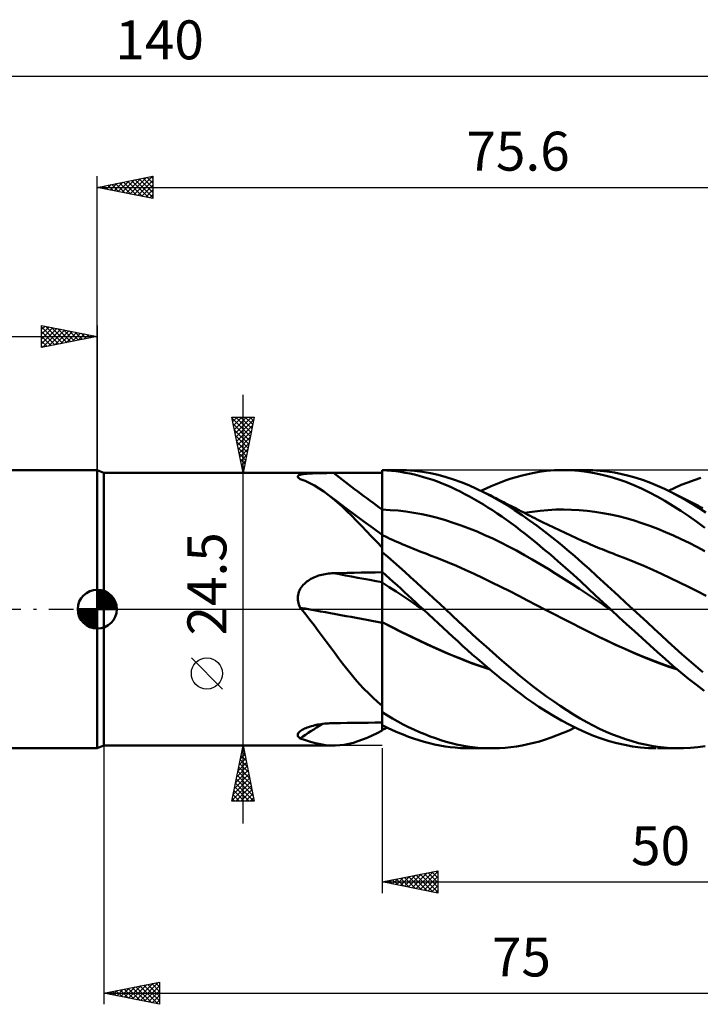
# Model space of a CAD drawing. Units: millimetres. Extents: x -17 to 180, y -41 to 53.
# Drawn here: x 57 to 119, y -36 to 53 of the extents above; entities that cross this region are included whole.
import ezdxf
from ezdxf.enums import TextEntityAlignment as Align

# ---------------------------------------------------------------- set-up
doc = ezdxf.new("R2010")
doc.units = ezdxf.units.MM
doc.header["$LTSCALE"] = 5.55
doc.linetypes.add('LONGDASH_DASH', pattern=[0.85, 0.4, -0.2, 0.05, -0.2])
for name, color, linetype in [('1', 4, 'CONTINUOUS'), ('2', 7, 'CONTINUOUS'), ('4', 2, 'LONGDASH_DASH'), ('CUT', 1, 'CONTINUOUS'), ('NOCUT', 7, 'CONTINUOUS'), ('SK1', 4, 'CONTINUOUS'), ('SK2', 7, 'CONTINUOUS'), ('SK4', 2, 'LONGDASH_DASH')]:
    doc.layers.add(name, color=color, linetype=linetype)
doc.styles.get("Standard").update_dxf_attribs({"font": 'Monospac821 BT'})

msp = doc.modelspace()

# ---------------------------------------------------------------- linework, layer by layer
at = {"layer": '1', "color": 4, "linetype": 'CONTINUOUS', "lineweight": 50}
for p, q in [((65, 12.25), (64.4, 12.5)), ((64.4, -12.5), (64.4, 12.5)), ((90, 12.5), (91.444, 12.5)), ((90, 12.489), (90, 12.5)), ((90.411, 12.467), (90, 12.489)), ((90, 11.983), (90, 12.489)), ((90.822, 12.433), (90.411, 12.467)), ((91.234, 12.387), (90.822, 12.433)), ((91.647, 12.33), (91.234, 12.387)), ((92.184, 12.481), (91.48, 12.5)), ((92.897, 12.428), (92.184, 12.481)), ((93.611, 12.34), (92.897, 12.428)), ((104.096, 12.334), (104.756, 12.419)), ((104.756, 12.419), (105.469, 12.476)), ((105.469, 12.476), (106.212, 12.5)), ((106.938, 12.486), (106.212, 12.5)), ((106.299, 12.5), (108.308, 12.5)), ((107.66, 12.436), (106.938, 12.486)), ((108.368, 12.351), (107.66, 12.436)), ((108.925, 12.486), (108.282, 12.5)), ((109.567, 12.443), (108.925, 12.486)), ((110.211, 12.372), (109.567, 12.443)), ((65, 12.25), (90, 12.25)), ((65, -12.25), (65, 12.25)), ((82.413, 11.908), (82.416, 11.942)), ((82.423, 11.872), (82.413, 11.908)), ((82.416, 11.942), (82.433, 11.974)), ((82.445, 11.835), (82.423, 11.872)), ((82.433, 11.974), (82.462, 12.003)), ((82.479, 11.797), (82.445, 11.835)), ((82.462, 12.003), (82.505, 12.031)), ((82.525, 11.758), (82.479, 11.797)), ((82.505, 12.031), (82.56, 12.056)), ((82.539, 11.747), (82.525, 11.758)), ((82.554, 11.736), (82.539, 11.747)), ((82.57, 11.725), (82.554, 11.736)), ((82.56, 12.056), (82.626, 12.079)), ((82.587, 11.713), (82.57, 11.725)), ((82.604, 11.702), (82.587, 11.713)), ((82.623, 11.691), (82.604, 11.702)), ((83.065, 11.52), (82.623, 11.691)), ((82.626, 12.079), (82.702, 12.1)), ((82.702, 12.1), (82.789, 12.118)), ((82.789, 12.118), (82.883, 12.135)), ((82.883, 12.135), (82.986, 12.149)), ((82.986, 12.149), (83.095, 12.162)), ((83.495, 11.324), (83.065, 11.52)), ((83.095, 12.162), (83.21, 12.173)), ((83.21, 12.173), (83.33, 12.183)), ((83.33, 12.183), (83.454, 12.191)), ((83.454, 12.191), (83.583, 12.199)), ((83.583, 12.199), (83.715, 12.205)), ((83.715, 12.205), (83.85, 12.211)), ((83.85, 12.211), (83.988, 12.216)), ((83.988, 12.216), (84.129, 12.22)), ((84.129, 12.22), (84.271, 12.223)), ((84.271, 12.223), (84.415, 12.226)), ((84.415, 12.226), (84.561, 12.229)), ((84.561, 12.229), (84.708, 12.231)), ((84.708, 12.231), (84.856, 12.232)), ((84.856, 12.232), (85.005, 12.234)), ((85.005, 12.234), (85.155, 12.235)), ((85.155, 12.235), (85.306, 12.235)), ((85.306, 12.235), (85.457, 12.236)), ((85.457, 12.236), (85.608, 12.236)), ((85.608, 12.236), (86.235, 12.237)), ((86.235, 12.237), (86.863, 12.238)), ((86.863, 12.238), (87.49, 12.238)), ((87.49, 12.238), (88.118, 12.239)), ((88.118, 12.239), (88.745, 12.239)), ((88.745, 12.239), (89.373, 12.24)), ((89.373, 12.24), (90, 12.24)), ((90, 12.24), (90, 12.25)), ((90, 8.943), (90, 12.24)), ((90, 11.476), (90, 11.983)), ((92.06, 12.262), (91.647, 12.33)), ((92.473, 12.181), (92.06, 12.262)), ((92.888, 12.09), (92.473, 12.181)), ((93.303, 11.987), (92.888, 12.09)), ((93.718, 11.873), (93.303, 11.987)), ((94.324, 12.217), (93.611, 12.34)), ((94.133, 11.747), (93.718, 11.873)), ((94.547, 11.61), (94.133, 11.747)), ((95.033, 12.061), (94.324, 12.217)), ((94.96, 11.462), (94.547, 11.61)), ((95.729, 11.872), (95.033, 12.061)), ((96.414, 11.654), (95.729, 11.872)), ((97.098, 11.405), (96.414, 11.654)), ((100.671, 11.413), (101.12, 11.577)), ((101.12, 11.577), (101.568, 11.728)), ((101.568, 11.728), (102.015, 11.867)), ((102.015, 11.867), (102.461, 11.993)), ((102.461, 11.993), (102.946, 12.114)), ((102.946, 12.114), (103.492, 12.23)), ((103.492, 12.23), (104.096, 12.334)), ((109.067, 12.232), (108.368, 12.351)), ((109.766, 12.08), (109.067, 12.232)), ((110.468, 11.895), (109.766, 12.08)), ((110.858, 12.272), (110.211, 12.372)), ((111.173, 11.678), (110.468, 11.895)), ((111.507, 12.143), (110.858, 12.272)), ((111.879, 11.43), (111.173, 11.678)), ((112.158, 11.987), (111.507, 12.143)), ((112.808, 11.803), (112.158, 11.987)), ((113.456, 11.591), (112.808, 11.803)), ((114.101, 11.353), (113.456, 11.591)), ((117.442, 11.392), (118.023, 11.602)), ((118.023, 11.602), (118.604, 11.791)), ((83.916, 11.102), (83.495, 11.324)), ((84.33, 10.856), (83.916, 11.102)), ((84.74, 10.583), (84.33, 10.856)), ((90, 10.97), (90, 11.476)), ((90, 10.463), (90, 10.97)), ((95.372, 11.303), (94.96, 11.462)), ((95.782, 11.133), (95.372, 11.303)), ((96.189, 10.952), (95.782, 11.133)), ((96.595, 10.762), (96.189, 10.952)), ((97.004, 10.56), (96.595, 10.762)), ((97.786, 11.127), (97.098, 11.405)), ((98.475, 10.821), (97.786, 11.127)), ((99.166, 10.488), (98.475, 10.821)), ((98.869, 10.635), (99.32, 10.847)), ((99.32, 10.847), (99.77, 11.048)), ((99.77, 11.048), (100.221, 11.237)), ((100.221, 11.237), (100.671, 11.413)), ((112.587, 11.15), (111.879, 11.43)), ((113.294, 10.838), (112.587, 11.15)), ((113.998, 10.496), (113.294, 10.838)), ((114.736, 11.089), (114.101, 11.353)), ((115.366, 10.801), (114.736, 11.089)), ((116.001, 10.488), (115.366, 10.801)), ((115.709, 10.634), (116.283, 10.907)), ((116.283, 10.907), (116.862, 11.16)), ((116.862, 11.16), (117.442, 11.392)), ((85.149, 10.284), (84.74, 10.583)), ((85.562, 9.955), (85.149, 10.284)), ((85.944, 9.68), (85.149, 10.284)), ((85.98, 9.599), (85.562, 9.955)), ((90, 9.957), (90, 10.463)), ((90, 9.45), (90, 9.957)), ((97.418, 10.348), (97.004, 10.56)), ((97.833, 10.126), (97.418, 10.348)), ((98.249, 9.895), (97.833, 10.126)), ((98.665, 9.655), (98.249, 9.895)), ((99.85, 10.131), (99.166, 10.488)), ((99.422, 10.359), (99.166, 10.488)), ((99.679, 10.23), (99.422, 10.359)), ((99.935, 10.101), (99.679, 10.23)), ((100.534, 9.748), (99.85, 10.131)), ((100.191, 9.971), (99.935, 10.101)), ((100.362, 9.884), (100.191, 9.971)), ((100.534, 9.797), (100.362, 9.884)), ((100.705, 9.71), (100.534, 9.797)), ((101.216, 9.338), (100.534, 9.748)), ((114.698, 10.124), (113.998, 10.496)), ((115.395, 9.723), (114.698, 10.124)), ((116.613, 10.166), (116.001, 10.488)), ((116.25, 10.361), (116.001, 10.488)), ((116.498, 10.235), (116.25, 10.361)), ((116.735, 10.114), (116.498, 10.235)), ((117.226, 9.825), (116.613, 10.166)), ((116.973, 9.993), (116.735, 10.114)), ((117.211, 9.873), (116.973, 9.993)), ((117.448, 9.752), (117.211, 9.873)), ((117.841, 9.464), (117.226, 9.825)), ((117.686, 9.632), (117.448, 9.752)), ((86.741, 9.078), (85.944, 9.68)), ((86.403, 9.215), (85.98, 9.599)), ((86.833, 8.805), (86.403, 9.215)), ((87.542, 8.48), (86.741, 9.078)), ((90, 8.944), (90, 9.45)), ((90.709, 8.91), (90, 8.944)), ((90, 8.813), (90, 8.944)), ((90, 6.674), (90, 8.943)), ((91.419, 8.852), (90.709, 8.91)), ((92.128, 8.769), (91.419, 8.852)), ((99.081, 9.406), (98.665, 9.655)), ((99.498, 9.148), (99.081, 9.406)), ((99.915, 8.882), (99.498, 9.148)), ((100.331, 8.607), (99.915, 8.882)), ((100.877, 9.622), (100.705, 9.71)), ((101.048, 9.535), (100.877, 9.622)), ((101.219, 9.447), (101.048, 9.535)), ((101.892, 8.905), (101.216, 9.338)), ((101.391, 9.359), (101.219, 9.447)), ((101.562, 9.271), (101.391, 9.359)), ((101.729, 9.185), (101.562, 9.271)), ((101.896, 9.099), (101.729, 9.185)), ((102.558, 8.451), (101.892, 8.905)), ((102.063, 9.013), (101.896, 9.099)), ((102.23, 8.926), (102.063, 9.013)), ((102.442, 8.816), (102.23, 8.926)), ((104.172, 8.845), (104.877, 8.905)), ((104.877, 8.905), (105.582, 8.941)), ((105.582, 8.941), (106.286, 8.953)), ((106.991, 8.94), (106.286, 8.953)), ((107.695, 8.902), (106.991, 8.94)), ((108.4, 8.839), (107.695, 8.902)), ((116.101, 9.292), (115.395, 9.723)), ((116.819, 8.832), (116.101, 9.292)), ((117.923, 9.511), (117.686, 9.632)), ((118.457, 9.083), (117.841, 9.464)), ((118.161, 9.391), (117.923, 9.511)), ((118.399, 9.271), (118.161, 9.391)), ((118.536, 9.201), (118.399, 9.271)), ((119.073, 8.683), (118.457, 9.083)), ((118.791, 9.072), (118.536, 9.201)), ((87.265, 8.377), (86.833, 8.805)), ((87.699, 7.934), (87.265, 8.377)), ((88.352, 7.879), (87.542, 8.48)), ((90, 8.681), (90, 8.813)), ((90, 8.551), (90, 8.681)), ((90, 8.421), (90, 8.551)), ((90, 8.292), (90, 8.421)), ((90, 8.164), (90, 8.292)), ((90, 8.038), (90, 8.164)), ((90, 7.913), (90, 8.038)), ((92.837, 8.662), (92.128, 8.769)), ((93.546, 8.532), (92.837, 8.662)), ((94.256, 8.378), (93.546, 8.532)), ((94.965, 8.2), (94.256, 8.378)), ((95.674, 7.997), (94.965, 8.2)), ((96.383, 7.769), (95.674, 7.997)), ((100.747, 8.323), (100.331, 8.607)), ((101.162, 8.031), (100.747, 8.323)), ((101.576, 7.731), (101.162, 8.031)), ((102.654, 8.706), (102.442, 8.816)), ((103.226, 7.976), (102.558, 8.451)), ((102.866, 8.597), (102.654, 8.706)), ((102.763, 8.65), (103.468, 8.76)), ((103.078, 8.488), (102.866, 8.597)), ((103.29, 8.38), (103.078, 8.488)), ((103.901, 7.48), (103.226, 7.976)), ((103.502, 8.273), (103.29, 8.38)), ((103.468, 8.76), (104.172, 8.845)), ((103.714, 8.166), (103.502, 8.273)), ((103.926, 8.06), (103.714, 8.166)), ((104.097, 7.974), (103.926, 8.06)), ((104.268, 7.89), (104.097, 7.974)), ((109.105, 8.751), (108.4, 8.839)), ((109.809, 8.639), (109.105, 8.751)), ((110.514, 8.504), (109.809, 8.639)), ((111.219, 8.346), (110.514, 8.504)), ((111.923, 8.166), (111.219, 8.346)), ((112.628, 7.964), (111.923, 8.166)), ((113.332, 7.74), (112.628, 7.964)), ((117.539, 8.348), (116.819, 8.832)), ((118.259, 7.841), (117.539, 8.348)), ((88.139, 7.478), (87.699, 7.934)), ((88.586, 7.01), (88.139, 7.478)), ((89.175, 7.275), (88.352, 7.879)), ((90, 6.674), (89.175, 7.275)), ((90, 7.791), (90, 7.913)), ((90, 7.672), (90, 7.791)), ((90, 7.555), (90, 7.672)), ((90, 7.442), (90, 7.555)), ((90, 7.331), (90, 7.442)), ((90, 7.225), (90, 7.331)), ((90, 7.122), (90, 7.225)), ((90, 7.024), (90, 7.122)), ((97.093, 7.52), (96.383, 7.769)), ((97.802, 7.253), (97.093, 7.52)), ((98.511, 6.967), (97.802, 7.253)), ((101.989, 7.422), (101.576, 7.731)), ((102.401, 7.105), (101.989, 7.422)), ((102.84, 6.759), (102.401, 7.105)), ((104.579, 6.966), (103.901, 7.48)), ((104.523, 7.764), (104.268, 7.89)), ((104.778, 7.64), (104.523, 7.764)), ((105.032, 7.516), (104.778, 7.64)), ((105.287, 7.393), (105.032, 7.516)), ((105.542, 7.271), (105.287, 7.393)), ((105.797, 7.149), (105.542, 7.271)), ((106.052, 7.029), (105.797, 7.149)), ((114.037, 7.492), (113.332, 7.74)), ((114.742, 7.222), (114.037, 7.492)), ((115.446, 6.929), (114.742, 7.222)), ((118.98, 7.312), (118.259, 7.841)), ((89.044, 6.53), (88.586, 7.01)), ((89.514, 6.04), (89.044, 6.53)), ((90, 6.929), (90, 7.024)), ((90, 6.839), (90, 6.929)), ((90, 6.754), (90, 6.839)), ((90, 6.674), (90, 6.754)), ((90, -10.904), (90, 6.674)), ((90.231, 6.545), (90, 6.654)), ((90.463, 6.437), (90.231, 6.545)), ((90.694, 6.331), (90.463, 6.437)), ((90.926, 6.226), (90.694, 6.331)), ((91.157, 6.122), (90.926, 6.226)), ((99.221, 6.662), (98.511, 6.967)), ((99.93, 6.34), (99.221, 6.662)), ((100.639, 6), (99.93, 6.34)), ((103.331, 6.366), (102.84, 6.759)), ((103.873, 5.925), (103.331, 6.366)), ((105.259, 6.436), (104.579, 6.966)), ((105.939, 5.89), (105.259, 6.436)), ((106.306, 6.909), (106.052, 7.029)), ((106.561, 6.79), (106.306, 6.909)), ((106.816, 6.672), (106.561, 6.79)), ((107.071, 6.555), (106.816, 6.672)), ((107.326, 6.439), (107.071, 6.555)), ((107.581, 6.323), (107.326, 6.439)), ((107.835, 6.208), (107.581, 6.323)), ((108.09, 6.094), (107.835, 6.208)), ((116.151, 6.619), (115.446, 6.929)), ((116.856, 6.294), (116.151, 6.619)), ((117.56, 5.953), (116.856, 6.294)), ((90, 5.541), (89.514, 6.04)), ((91.388, 6.02), (91.157, 6.122)), ((91.62, 5.919), (91.388, 6.02)), ((91.851, 5.82), (91.62, 5.919)), ((92.038, 5.74), (91.851, 5.82)), ((92.293, 5.633), (92.038, 5.74)), ((92.548, 5.528), (92.293, 5.633)), ((92.803, 5.424), (92.548, 5.528)), ((93.057, 5.322), (92.803, 5.424)), ((93.312, 5.221), (93.057, 5.322)), ((101.348, 5.64), (100.639, 6)), ((102.058, 5.262), (101.348, 5.64)), ((104.463, 5.436), (103.873, 5.925)), ((105.099, 4.899), (104.463, 5.436)), ((106.618, 5.329), (105.939, 5.89)), ((107.292, 4.756), (106.618, 5.329)), ((108.345, 5.98), (108.09, 6.094)), ((108.526, 5.901), (108.345, 5.98)), ((108.706, 5.821), (108.526, 5.901)), ((108.916, 5.73), (108.706, 5.821)), ((109.125, 5.639), (108.916, 5.73)), ((109.335, 5.55), (109.125, 5.639)), ((109.545, 5.463), (109.335, 5.55)), ((109.754, 5.377), (109.545, 5.463)), ((109.964, 5.292), (109.754, 5.377)), ((118.265, 5.597), (117.56, 5.953)), ((118.97, 5.226), (118.265, 5.597)), ((90.496, 4.697), (90, 5.129)), ((90.999, 4.256), (90.496, 4.697)), ((93.567, 5.122), (93.312, 5.221)), ((93.822, 5.024), (93.567, 5.122)), ((94.077, 4.928), (93.822, 5.024)), ((94.254, 4.861), (94.077, 4.928)), ((95.055, 4.555), (94.254, 4.861)), ((95.855, 4.228), (95.055, 4.555)), ((102.767, 4.865), (102.058, 5.262)), ((103.476, 4.457), (102.767, 4.865)), ((104.186, 4.04), (103.476, 4.457)), ((105.777, 4.317), (105.099, 4.899)), ((107.955, 4.177), (107.292, 4.756)), ((110.174, 5.208), (109.964, 5.292)), ((110.383, 5.126), (110.174, 5.208)), ((110.558, 5.058), (110.383, 5.126)), ((110.733, 4.991), (110.558, 5.058)), ((110.908, 4.925), (110.733, 4.991)), ((111.083, 4.86), (110.908, 4.925)), ((111.885, 4.555), (111.083, 4.86)), ((112.687, 4.234), (111.885, 4.555)), ((91.51, 3.805), (90.999, 4.256)), ((92.026, 3.345), (91.51, 3.805)), ((96.656, 3.883), (95.855, 4.228)), ((97.456, 3.527), (96.656, 3.883)), ((104.895, 3.614), (104.186, 4.04)), ((105.604, 3.18), (104.895, 3.614)), ((106.465, 3.716), (105.777, 4.317)), ((107.152, 3.104), (106.465, 3.716)), ((108.608, 3.591), (107.955, 4.177)), ((109.254, 3.001), (108.608, 3.591)), ((113.489, 3.897), (112.687, 4.234)), ((114.291, 3.543), (113.489, 3.897)), ((115.093, 3.171), (114.291, 3.543)), ((83.472, 2.641), (83.599, 2.716)), ((83.599, 2.716), (83.73, 2.786)), ((83.73, 2.786), (83.865, 2.85)), ((83.865, 2.85), (84.002, 2.909)), ((84.002, 2.909), (84.142, 2.963)), ((84.142, 2.963), (84.283, 3.011)), ((84.283, 3.011), (84.426, 3.054)), ((84.426, 3.054), (84.57, 3.093)), ((84.57, 3.093), (84.716, 3.126)), ((84.716, 3.126), (84.862, 3.155)), ((84.862, 3.155), (85.01, 3.18)), ((85.01, 3.18), (85.159, 3.199)), ((85.159, 3.199), (85.308, 3.214)), ((85.308, 3.214), (85.458, 3.224)), ((85.458, 3.224), (85.608, 3.23)), ((85.608, 3.23), (86.235, 3.244)), ((86.235, 3.244), (86.863, 3.257)), ((86.863, 3.257), (87.49, 3.27)), ((87.49, 3.27), (88.118, 3.283)), ((88.118, 3.283), (88.745, 3.295)), ((88.745, 3.295), (89.373, 3.307)), ((89.373, 3.307), (90, 3.318)), ((90.331, 3.066), (90, 3.369)), ((90.663, 2.762), (90.331, 3.066)), ((90.995, 2.457), (90.663, 2.762)), ((92.549, 2.877), (92.026, 3.345)), ((93.074, 2.404), (92.549, 2.877)), ((98.257, 3.163), (97.456, 3.527)), ((99.057, 2.789), (98.257, 3.163)), ((99.858, 2.406), (99.057, 2.789)), ((106.313, 2.738), (105.604, 3.18)), ((107.023, 2.286), (106.313, 2.738)), ((107.833, 2.483), (107.152, 3.104)), ((109.903, 2.407), (109.254, 3.001)), ((115.895, 2.788), (115.093, 3.171)), ((116.697, 2.401), (115.895, 2.788)), ((82.573, 1.692), (82.641, 1.821)), ((82.641, 1.821), (82.719, 1.945)), ((82.719, 1.945), (82.806, 2.063)), ((82.806, 2.063), (82.901, 2.175)), ((82.901, 2.175), (83.004, 2.28)), ((83.004, 2.28), (83.113, 2.38)), ((83.113, 2.38), (83.228, 2.473)), ((83.228, 2.473), (83.348, 2.56)), ((83.348, 2.56), (83.472, 2.641)), ((90.623, 1.984), (90, 2.394)), ((91.247, 1.574), (90.623, 1.984)), ((91.327, 2.151), (90.995, 2.457)), ((91.66, 1.846), (91.327, 2.151)), ((91.993, 1.54), (91.66, 1.846)), ((93.598, 1.927), (93.074, 2.404)), ((94.123, 1.446), (93.598, 1.927)), ((100.659, 2.014), (99.858, 2.406)), ((101.459, 1.612), (100.659, 2.014)), ((107.732, 1.826), (107.023, 2.286)), ((108.441, 1.355), (107.732, 1.826)), ((108.502, 1.862), (107.833, 2.483)), ((109.163, 1.241), (108.502, 1.862)), ((110.554, 1.81), (109.903, 2.407)), ((111.208, 1.209), (110.554, 1.81)), ((117.499, 2.007), (116.697, 2.401)), ((118.301, 1.608), (117.499, 2.007)), ((82.413, 0.985), (82.419, 1.131)), ((82.419, 0.838), (82.413, 0.985)), ((82.419, 1.131), (82.439, 1.275)), ((82.439, 1.275), (82.471, 1.417)), ((82.471, 1.417), (82.516, 1.557)), ((82.516, 1.557), (82.573, 1.692)), ((91.87, 1.163), (91.247, 1.574)), ((92.494, 0.753), (91.87, 1.163)), ((92.326, 1.233), (91.993, 1.54)), ((92.66, 0.926), (92.326, 1.233)), ((92.994, 0.618), (92.66, 0.926)), ((94.646, 0.963), (94.123, 1.446)), ((95.165, 0.48), (94.646, 0.963)), ((102.26, 1.2), (101.459, 1.612)), ((103.06, 0.781), (102.26, 1.2)), ((109.15, 0.877), (108.441, 1.355)), ((109.826, 0.62), (109.163, 1.241)), ((111.863, 0.605), (111.208, 1.209)), ((119.103, 1.203), (118.301, 1.608)), ((82.438, 0.692), (82.419, 0.838)), ((82.468, 0.548), (82.438, 0.692)), ((82.51, 0.407), (82.468, 0.548)), ((82.562, 0.269), (82.51, 0.407)), ((82.623, 0.134), (82.562, 0.269)), ((82.639, 0.115), (82.623, 0.134)), ((82.655, 0.095), (82.639, 0.115)), ((82.671, 0.076), (82.655, 0.095)), ((82.687, 0.057), (82.671, 0.076)), ((82.703, 0.038), (82.687, 0.057)), ((82.719, 0.019), (82.703, 0.038)), ((82.735, 0), (82.719, 0.019)), ((83.124, -0.476), (82.735, 0)), ((93.117, 0.341), (92.494, 0.753)), ((93.329, 0.309), (92.994, 0.618)), ((93.741, -0.071), (93.117, 0.341)), ((93.664, 0), (93.329, 0.309)), ((93.676, -0.012), (93.664, 0)), ((95.677, 0), (95.165, 0.48)), ((96.283, -0.574), (95.677, 0)), ((103.861, 0.363), (103.06, 0.781)), ((104.661, -0.052), (103.861, 0.363)), ((109.86, 0.401), (109.15, 0.877)), ((110.492, 0), (109.826, 0.62)), ((110.569, -0.072), (109.86, 0.401)), ((110.505, -0.012), (110.492, 0)), ((112.519, 0), (111.863, 0.605)), ((113.157, -0.59), (112.519, 0)), ((83.505, -0.958), (83.124, -0.476)), ((93.689, -0.024), (93.676, -0.012)), ((93.702, -0.036), (93.689, -0.024)), ((93.715, -0.047), (93.702, -0.036)), ((93.728, -0.059), (93.715, -0.047)), ((93.74, -0.071), (93.728, -0.059)), ((94.178, -0.476), (93.74, -0.071)), ((94.615, -0.881), (94.178, -0.476)), ((95.051, -1.285), (94.615, -0.881)), ((96.886, -1.144), (96.283, -0.574)), ((105.456, -0.459), (104.661, -0.051)), ((105.452, -0.459), (104.661, -0.052)), ((106.242, -0.865), (105.452, -0.459)), ((106.25, -0.865), (105.456, -0.459)), ((107.033, -1.269), (106.242, -0.865)), ((107.042, -1.268), (106.25, -0.865)), ((110.518, -0.024), (110.505, -0.012)), ((110.531, -0.036), (110.518, -0.024)), ((110.544, -0.048), (110.531, -0.036)), ((110.557, -0.06), (110.544, -0.048)), ((110.57, -0.072), (110.557, -0.06)), ((111.261, -0.712), (110.57, -0.072)), ((111.955, -1.351), (111.261, -0.712)), ((113.792, -1.179), (113.157, -0.59)), ((83.879, -1.443), (83.505, -0.958)), ((84.247, -1.931), (83.879, -1.443)), ((90.877, -1.624), (90, -1.173)), ((90.808, -1.595), (90, -1.178)), ((91.615, -2.002), (90.808, -1.595)), ((91.76, -2.065), (90.877, -1.624)), ((95.485, -1.689), (95.051, -1.285)), ((95.917, -2.091), (95.485, -1.689)), ((97.493, -1.708), (96.886, -1.144)), ((98.101, -2.267), (97.493, -1.708)), ((107.824, -1.671), (107.033, -1.269)), ((107.829, -1.666), (107.042, -1.268)), ((108.614, -2.072), (107.824, -1.671)), ((108.606, -2.059), (107.829, -1.666)), ((112.649, -1.986), (111.955, -1.351)), ((114.42, -1.765), (113.792, -1.179)), ((115.04, -2.344), (114.42, -1.765)), ((84.612, -2.422), (84.247, -1.931)), ((84.974, -2.914), (84.612, -2.422)), ((92.423, -2.399), (91.615, -2.002)), ((92.646, -2.496), (91.76, -2.065)), ((93.23, -2.785), (92.423, -2.399)), ((93.533, -2.915), (92.646, -2.496)), ((96.346, -2.491), (95.917, -2.091)), ((96.775, -2.887), (96.346, -2.491)), ((98.711, -2.819), (98.101, -2.267)), ((109.382, -2.446), (108.606, -2.059)), ((109.405, -2.467), (108.614, -2.072)), ((110.167, -2.824), (109.382, -2.446)), ((110.195, -2.849), (109.405, -2.467)), ((113.343, -2.618), (112.649, -1.986)), ((114.034, -3.245), (113.343, -2.618)), ((115.661, -2.918), (115.04, -2.344)), ((85.337, -3.407), (84.974, -2.914)), ((85.701, -3.899), (85.337, -3.407)), ((94.038, -3.162), (93.23, -2.785)), ((94.416, -3.32), (93.533, -2.915)), ((94.845, -3.529), (94.038, -3.162)), ((95.293, -3.712), (94.416, -3.32)), ((95.653, -3.887), (94.845, -3.529)), ((97.209, -3.283), (96.775, -2.887)), ((97.647, -3.676), (97.209, -3.283)), ((99.322, -3.366), (98.711, -2.819)), ((99.933, -3.906), (99.322, -3.366)), ((110.954, -3.189), (110.167, -2.824)), ((110.985, -3.217), (110.195, -2.849)), ((111.741, -3.543), (110.954, -3.189)), ((111.776, -3.574), (110.985, -3.217)), ((114.721, -3.865), (114.034, -3.245)), ((116.286, -3.484), (115.661, -2.918)), ((116.914, -4.041), (116.286, -3.484)), ((86.069, -4.39), (85.701, -3.899)), ((86.442, -4.879), (86.069, -4.39)), ((96.156, -4.087), (95.293, -3.712)), ((96.461, -4.234), (95.653, -3.887)), ((97.018, -4.445), (96.156, -4.087)), ((97.268, -4.563), (96.461, -4.234)), ((98.085, -4.063), (97.647, -3.676)), ((98.524, -4.446), (98.085, -4.063)), ((100.544, -4.438), (99.933, -3.906)), ((112.529, -3.884), (111.741, -3.543)), ((112.566, -3.918), (111.776, -3.574)), ((113.316, -4.213), (112.529, -3.884)), ((113.357, -4.249), (112.566, -3.918)), ((114.101, -4.53), (113.316, -4.213)), ((114.148, -4.569), (113.357, -4.249)), ((115.405, -4.475), (114.721, -3.865)), ((117.543, -4.587), (116.914, -4.041)), ((86.82, -5.363), (86.442, -4.879)), ((97.889, -4.783), (97.018, -4.445)), ((98.076, -4.873), (97.268, -4.563)), ((98.765, -5.1), (97.889, -4.783)), ((98.883, -5.163), (98.076, -4.873)), ((98.963, -4.823), (98.524, -4.446)), ((99.643, -5.395), (98.765, -5.1)), ((99.691, -5.434), (98.883, -5.163)), ((99.403, -5.194), (98.963, -4.823)), ((99.843, -5.561), (99.403, -5.194)), ((101.153, -4.963), (100.544, -4.438)), ((101.758, -5.478), (101.153, -4.963)), ((114.884, -4.833), (114.101, -4.53)), ((114.938, -4.875), (114.148, -4.569)), ((115.671, -5.122), (114.884, -4.833)), ((115.729, -5.165), (114.938, -4.875)), ((116.098, -5.078), (115.405, -4.475)), ((116.471, -5.395), (115.671, -5.122)), ((116.519, -5.433), (115.729, -5.165)), ((116.803, -5.67), (116.098, -5.078)), ((118.174, -5.124), (117.543, -4.587)), ((118.806, -5.65), (118.174, -5.124)), ((87.199, -5.833), (86.82, -5.363)), ((87.581, -6.287), (87.199, -5.833)), ((100.282, -5.922), (99.843, -5.561)), ((100.721, -6.277), (100.282, -5.922)), ((102.355, -5.979), (101.758, -5.478)), ((102.949, -6.467), (102.355, -5.979)), ((117.509, -6.245), (116.803, -5.67)), ((87.965, -6.726), (87.581, -6.287)), ((88.355, -7.148), (87.965, -6.726)), ((101.159, -6.626), (100.721, -6.277)), ((101.596, -6.969), (101.159, -6.626)), ((102.032, -7.305), (101.596, -6.969)), ((103.55, -6.943), (102.949, -6.467)), ((104.154, -7.404), (103.55, -6.943)), ((118.216, -6.802), (117.509, -6.245)), ((118.924, -7.34), (118.216, -6.802)), ((88.752, -7.555), (88.355, -7.148)), ((89.157, -7.946), (88.752, -7.555)), ((89.572, -8.32), (89.157, -7.946)), ((102.467, -7.635), (102.032, -7.305)), ((102.941, -7.985), (102.467, -7.635)), ((104.76, -7.849), (104.154, -7.404)), ((105.368, -8.278), (104.76, -7.849)), ((90, -8.678), (89.572, -8.32)), ((103.472, -8.363), (102.941, -7.985)), ((104.059, -8.762), (103.472, -8.363)), ((104.699, -9.176), (104.059, -8.762)), ((105.975, -8.69), (105.368, -8.278)), ((106.581, -9.083), (105.975, -8.69)), ((90.458, -9.542), (90, -9.256)), ((90.926, -9.821), (90.458, -9.542)), ((105.39, -9.597), (104.699, -9.176)), ((106.114, -10.012), (105.39, -9.597)), ((107.185, -9.459), (106.581, -9.083)), ((107.779, -9.813), (107.185, -9.459)), ((83.26, -10.634), (83.386, -10.589)), ((83.386, -10.589), (83.517, -10.546)), ((83.517, -10.546), (83.652, -10.506)), ((83.652, -10.506), (83.791, -10.469)), ((83.791, -10.469), (83.933, -10.434)), ((83.933, -10.434), (84.078, -10.402)), ((84.078, -10.402), (84.225, -10.373)), ((84.225, -10.373), (84.374, -10.347)), ((84.374, -10.347), (84.524, -10.324)), ((84.524, -10.324), (84.676, -10.303)), ((84.676, -10.303), (84.829, -10.286)), ((84.829, -10.286), (84.983, -10.271)), ((84.983, -10.271), (85.139, -10.259)), ((85.139, -10.259), (85.295, -10.25)), ((85.295, -10.25), (85.451, -10.243)), ((85.451, -10.243), (85.608, -10.24)), ((85.608, -10.24), (86.235, -10.232)), ((86.235, -10.232), (86.863, -10.225)), ((86.863, -10.225), (87.49, -10.217)), ((87.49, -10.217), (88.118, -10.21)), ((88.118, -10.21), (88.745, -10.203)), ((88.745, -10.203), (89.373, -10.196)), ((89.373, -10.196), (90, -10.189)), ((90.467, -10.646), (90, -10.407)), ((91.404, -10.09), (90.926, -9.821)), ((91.885, -10.348), (91.404, -10.09)), ((92.367, -10.592), (91.885, -10.348)), ((92.85, -10.822), (92.367, -10.592)), ((106.84, -10.399), (106.114, -10.012)), ((107.563, -10.757), (106.84, -10.399)), ((108.365, -10.145), (107.779, -9.813)), ((108.944, -10.455), (108.365, -10.145)), ((109.522, -10.744), (108.944, -10.455)), ((82.415, -11.279), (82.43, -11.216)), ((82.415, -11.34), (82.415, -11.279)), ((82.43, -11.4), (82.415, -11.34)), ((82.43, -11.216), (82.46, -11.152)), ((82.459, -11.456), (82.43, -11.4)), ((82.502, -11.51), (82.459, -11.456)), ((82.46, -11.152), (82.506, -11.088)), ((82.506, -11.088), (82.565, -11.024)), ((82.565, -11.024), (82.638, -10.961)), ((82.638, -10.961), (82.723, -10.899)), ((82.723, -10.899), (82.814, -10.842)), ((82.814, -10.842), (82.915, -10.786)), ((82.915, -10.786), (83.023, -10.733)), ((83.023, -10.733), (83.139, -10.682)), ((83.139, -10.682), (83.26, -10.634)), ((88.659, -11.546), (89.093, -11.352)), ((89.093, -11.352), (89.54, -11.138)), ((89.54, -11.138), (90, -10.904)), ((90, -10.85), (90.074, -10.815)), ((90.074, -10.815), (90.148, -10.78)), ((90.148, -10.78), (90.222, -10.744)), ((90.222, -10.744), (90.296, -10.708)), ((90.296, -10.708), (90.37, -10.671)), ((90.37, -10.671), (90.445, -10.634)), ((90.935, -10.87), (90.467, -10.646)), ((91.404, -11.079), (90.935, -10.87)), ((91.874, -11.274), (91.404, -11.079)), ((92.344, -11.456), (91.874, -11.274)), ((92.815, -11.623), (92.344, -11.456)), ((93.333, -11.038), (92.85, -10.822)), ((93.816, -11.24), (93.333, -11.038)), ((94.299, -11.429), (93.816, -11.24)), ((94.781, -11.603), (94.299, -11.429)), ((105.187, -11.531), (105.718, -11.333)), ((105.718, -11.333), (106.249, -11.118)), ((106.249, -11.118), (106.779, -10.885)), ((106.779, -10.885), (107.309, -10.635)), ((108.273, -11.082), (107.563, -10.757)), ((108.972, -11.372), (108.273, -11.082)), ((109.671, -11.629), (108.972, -11.372)), ((110.102, -11.011), (109.522, -10.744)), ((110.684, -11.257), (110.102, -11.011)), ((111.268, -11.481), (110.684, -11.257)), ((111.854, -11.684), (111.268, -11.481)), ((64.4, -12.5), (65, -12.25)), ((65, -12.25), (85.616, -12.25)), ((82.557, -11.561), (82.502, -11.51)), ((82.623, -11.608), (82.557, -11.561)), ((83.099, -11.78), (82.623, -11.608)), ((83.561, -11.927), (83.099, -11.78)), ((84.013, -12.048), (83.561, -11.927)), ((84.459, -12.142), (84.013, -12.048)), ((84.9, -12.208), (84.459, -12.142)), ((85.341, -12.243), (84.9, -12.208)), ((85.784, -12.248), (85.341, -12.243)), ((85.784, -12.248), (86.181, -12.224)), ((86.181, -12.224), (86.585, -12.173)), ((86.585, -12.173), (86.994, -12.096)), ((86.994, -12.096), (87.403, -11.994)), ((87.403, -11.994), (87.816, -11.867)), ((87.816, -11.867), (88.233, -11.718)), ((88.233, -11.718), (88.659, -11.546)), ((93.287, -11.776), (92.815, -11.623)), ((93.759, -11.915), (93.287, -11.776)), ((94.231, -12.04), (93.759, -11.915)), ((94.702, -12.15), (94.231, -12.04)), ((95.171, -12.245), (94.702, -12.15)), ((95.262, -11.762), (94.781, -11.603)), ((95.639, -12.326), (95.171, -12.245)), ((95.737, -11.906), (95.262, -11.762)), ((96.103, -12.391), (95.639, -12.326)), ((96.208, -12.034), (95.737, -11.906)), ((96.679, -12.147), (96.208, -12.034)), ((97.154, -12.245), (96.679, -12.147)), ((97.631, -12.327), (97.154, -12.245)), ((98.11, -12.393), (97.631, -12.327)), ((101.562, -12.403), (102.07, -12.334)), ((102.07, -12.334), (102.575, -12.248)), ((102.575, -12.248), (103.085, -12.142)), ((103.085, -12.142), (103.602, -12.018)), ((103.602, -12.018), (104.127, -11.874)), ((104.127, -11.874), (104.657, -11.711)), ((104.657, -11.711), (105.187, -11.531)), ((110.373, -11.854), (109.671, -11.629)), ((111.077, -12.044), (110.373, -11.854)), ((111.783, -12.202), (111.077, -12.044)), ((112.49, -12.327), (111.783, -12.202)), ((112.44, -11.865), (111.854, -11.684)), ((113.025, -12.024), (112.44, -11.865)), ((113.197, -12.419), (112.49, -12.327)), ((113.608, -12.161), (113.025, -12.024)), ((114.188, -12.275), (113.608, -12.161)), ((114.758, -12.365), (114.188, -12.275)), ((115.326, -12.433), (114.758, -12.365)), ((118.347, -12.409), (118.996, -12.322)), ((96.564, -12.441), (96.103, -12.391)), ((97.029, -12.476), (96.564, -12.441)), ((97.5, -12.495), (97.029, -12.476)), ((97.972, -12.499), (97.5, -12.495)), ((99.884, -12.5), (97.858, -12.5)), ((98.59, -12.443), (98.11, -12.393)), ((99.07, -12.477), (98.59, -12.443)), ((99.55, -12.496), (99.07, -12.477)), ((100.031, -12.499), (99.55, -12.496)), ((100.031, -12.499), (100.542, -12.485)), ((100.542, -12.485), (101.053, -12.453)), ((101.053, -12.453), (101.562, -12.403)), ((113.902, -12.476), (113.197, -12.419)), ((114.603, -12.499), (113.902, -12.476)), ((116.713, -12.5), (114.718, -12.5)), ((115.898, -12.477), (115.326, -12.433)), ((116.472, -12.498), (115.898, -12.477)), ((116.472, -12.498), (117.049, -12.496)), ((117.049, -12.496), (117.697, -12.467)), ((117.697, -12.467), (118.347, -12.409))]:
    msp.add_line(p, q, dxfattribs=at)
for centre, major_axis, ratio, start_param, end_param in [((202.402, 156.641), (-177.801, 113.543), 0.879122, 1.47245, 1.498495), ((202.402, -47.308), (-203.816, 54.447), 0.110356, 5.325719, 5.351765), ((201.455, -50.852), (-204.373, 54.596), 0.110356, 5.318385, 5.362058), ((201.455, -186.587), (-126.664, 169.426), 0.947326, 6.22361, 6.235276)]:
    msp.add_ellipse(centre, major_axis=major_axis, ratio=ratio, start_param=start_param, end_param=end_param, dxfattribs=at)
at = {"layer": '2', "color": 7, "linetype": 'CONTINUOUS', "lineweight": 25}
for p, q in [((64.4, 0), (64.4, 38.9)), ((64.4, 37.9), (69.4, 38.9)), ((64.871, 37.806), (65.106, 38.041)), ((65.224, 37.735), (65.636, 38.147)), ((65.344, 38.089), (65.815, 37.617)), ((65.578, 37.664), (66.167, 38.253)), ((65.697, 38.159), (66.346, 37.511)), ((65.931, 37.594), (66.697, 38.359)), ((66.051, 38.23), (66.876, 37.405)), ((66.285, 37.523), (67.227, 38.465)), ((66.404, 38.301), (67.406, 37.299)), ((66.638, 37.452), (67.758, 38.572)), ((66.758, 38.372), (67.937, 37.193)), ((66.992, 37.382), (68.288, 38.678)), ((67.111, 38.442), (68.467, 37.087)), ((67.346, 37.311), (68.818, 38.784)), ((67.465, 38.513), (68.997, 36.981)), ((67.699, 37.24), (69.349, 38.89)), ((67.818, 38.584), (69.4, 37.002)), ((68.053, 37.169), (69.4, 38.517)), ((68.172, 38.654), (69.4, 37.426)), ((68.406, 37.099), (69.4, 38.093)), ((68.526, 38.725), (69.4, 37.851)), ((68.879, 38.796), (69.4, 38.275)), ((69.233, 38.867), (69.4, 38.699)), ((69.4, 38.9), (69.4, 36.9)), ((64.4, 37.9), (140, 37.9)), ((69.4, 36.9), (64.4, 37.9)), ((64.517, 37.877), (64.576, 37.935)), ((64.636, 37.947), (64.755, 37.829)), ((64.99, 38.018), (65.285, 37.723)), ((68.76, 37.028), (69.4, 37.668)), ((69.113, 36.957), (69.4, 37.244)), ((77.5, -19.25), (77.5, 19.25)), ((77.5, 12.25), (76.5, 17.25)), ((76.5, 17.25), (78.5, 17.25)), ((76.508, 17.212), (76.545, 17.25)), ((76.519, 17.155), (78.154, 15.52)), ((76.578, 16.859), (76.969, 17.25)), ((76.649, 16.505), (77.394, 17.25)), ((76.72, 16.152), (77.818, 17.25)), ((76.79, 15.798), (78.242, 17.25)), ((76.849, 17.25), (78.225, 15.874)), ((76.861, 15.445), (78.458, 17.042)), ((77.273, 17.25), (78.295, 16.227)), ((78.5, 17.25), (77.5, 12.25)), ((77.697, 17.25), (78.366, 16.581)), ((78.121, 17.25), (78.437, 16.934)), ((76.625, 16.625), (78.083, 15.167)), ((76.731, 16.095), (78.013, 14.813)), ((76.932, 15.091), (78.352, 16.512)), ((77.002, 14.738), (78.246, 15.981)), ((76.837, 15.564), (77.942, 14.46)), ((77.073, 14.384), (78.14, 15.451)), ((76.943, 15.034), (77.871, 14.106)), ((77.049, 14.504), (77.8, 13.752)), ((77.144, 14.03), (78.034, 14.921)), ((77.215, 13.677), (77.928, 14.39)), ((77.155, 13.973), (77.73, 13.399)), ((77.261, 13.443), (77.659, 13.045)), ((77.285, 13.323), (77.822, 13.86)), ((77.356, 12.97), (77.716, 13.33)), ((77.367, 12.913), (77.588, 12.692)), ((77.427, 12.616), (77.61, 12.799)), ((76.5, 12.25), (90, 12.25)), ((77.474, 12.382), (77.518, 12.338)), ((77.497, 12.263), (77.504, 12.269)), ((75.65, -7.175), (72.85, -4.375)), ((65, -12.25), (65, -35.5)), ((90, -12.25), (76.5, -12.25)), ((76.5, -17.25), (77.5, -12.25)), ((77.47, -12.399), (77.52, -12.349)), ((77.5, -12.25), (78.5, -17.25)), ((77.258, -13.46), (77.661, -13.056)), ((77.321, -13.143), (77.768, -13.59)), ((77.364, -12.929), (77.591, -12.703)), ((77.392, -12.79), (77.662, -13.06)), ((77.463, -12.436), (77.556, -12.53)), ((90, -12.5), (90, -25.5)), ((76.94, -15.051), (77.873, -14.117)), ((77.046, -14.52), (77.803, -13.764)), ((77.152, -13.99), (77.732, -13.41)), ((77.18, -13.851), (77.98, -14.651)), ((77.251, -13.497), (77.874, -14.12)), ((76.728, -16.111), (78.015, -14.824)), ((76.834, -15.581), (77.944, -14.471)), ((76.968, -14.911), (78.298, -16.242)), ((77.038, -14.558), (78.192, -15.711)), ((77.109, -14.204), (78.086, -15.181)), ((76.516, -17.172), (78.156, -15.531)), ((76.622, -16.642), (78.086, -15.178)), ((76.826, -15.618), (78.458, -17.25)), ((76.862, -17.25), (78.227, -15.885)), ((76.897, -15.265), (78.404, -16.772)), ((76.614, -16.679), (77.185, -17.25)), ((76.685, -16.325), (77.609, -17.25)), ((76.756, -15.972), (78.034, -17.25)), ((77.286, -17.25), (78.298, -16.238)), ((77.71, -17.25), (78.368, -16.592)), ((78.5, -17.25), (76.5, -17.25)), ((76.543, -17.033), (76.761, -17.25)), ((78.135, -17.25), (78.439, -16.946)), ((90, -24.5), (95, -23.5)), ((92.34, -24.968), (93.509, -23.798)), ((92.693, -25.039), (94.04, -23.692)), ((93.047, -25.109), (94.57, -23.586)), ((93.4, -25.18), (95, -23.58)), ((93.406, -23.819), (95, -25.413)), ((93.759, -23.748), (95, -24.989)), ((94.113, -23.677), (95, -24.565)), ((94.466, -23.607), (95, -24.141)), ((94.82, -23.536), (95, -23.716)), ((95, -23.5), (95, -25.5)), ((90, -24.5), (140, -24.5)), ((95, -25.5), (90, -24.5)), ((90.218, -24.544), (90.328, -24.434)), ((90.224, -24.455), (90.335, -24.567)), ((90.572, -24.614), (90.858, -24.328)), ((90.577, -24.385), (90.866, -24.673)), ((90.925, -24.685), (91.388, -24.222)), ((90.931, -24.314), (91.396, -24.779)), ((91.279, -24.756), (91.919, -24.116)), ((91.284, -24.243), (91.926, -24.885)), ((91.633, -24.827), (92.449, -24.01)), ((91.638, -24.172), (92.457, -24.991)), ((91.986, -24.897), (92.979, -23.904)), ((91.991, -24.102), (92.987, -25.097)), ((92.345, -24.031), (93.517, -25.203)), ((92.698, -23.96), (94.048, -25.31)), ((93.052, -23.89), (94.578, -25.416)), ((93.754, -25.251), (95, -24.005)), ((94.107, -25.321), (95, -24.429)), ((94.461, -25.392), (95, -24.853)), ((94.815, -25.463), (95, -25.277)), ((65, -34.5), (70, -33.5)), ((68.275, -35.155), (69.912, -33.518)), ((69.644, -33.571), (70, -33.927)), ((69.998, -33.5), (70, -33.502)), ((70, -33.5), (70, -35.5)), ((65, -34.5), (140, -34.5)), ((70, -35.5), (65, -34.5)), ((65.048, -34.49), (65.072, -34.514)), ((65.093, -34.519), (65.139, -34.472)), ((65.402, -34.42), (65.603, -34.621)), ((65.446, -34.589), (65.669, -34.366)), ((65.755, -34.349), (66.133, -34.727)), ((65.8, -34.66), (66.2, -34.26)), ((66.109, -34.278), (66.663, -34.833)), ((66.153, -34.731), (66.73, -34.154)), ((66.462, -34.208), (67.194, -34.939)), ((66.507, -34.801), (67.26, -34.048)), ((66.816, -34.137), (67.724, -35.045)), ((66.86, -34.872), (67.791, -33.942)), ((67.17, -34.066), (68.254, -35.151)), ((67.214, -34.943), (68.321, -33.836)), ((67.523, -33.995), (68.785, -35.257)), ((67.568, -35.014), (68.851, -33.73)), ((67.877, -33.925), (69.315, -35.363)), ((67.921, -35.084), (69.382, -33.624)), ((68.23, -33.854), (69.845, -35.469)), ((68.584, -33.783), (70, -35.199)), ((68.628, -35.226), (70, -33.854)), ((68.937, -33.713), (70, -34.775)), ((68.982, -35.296), (70, -34.278)), ((69.291, -33.642), (70, -34.351)), ((69.335, -35.367), (70, -34.702)), ((69.689, -35.438), (70, -35.127))]:
    msp.add_line(p, q, dxfattribs=at)
msp.add_circle((74.25, -5.775), 1.4, dxfattribs=at)
at = {"layer": '4', "color": 2, "linetype": 'LONGDASH_DASH', "lineweight": 25}
msp.add_line((64.4, 0), (140, 0), dxfattribs=at)
at = {"layer": 'CUT', "color": 1, "linetype": 'CONTINUOUS', "lineweight": 25}
for p, q in [((134, 12.5), (90, 12.5)), ((90, 12.5), (90, 0)), ((90, 0), (140, 0))]:
    msp.add_line(p, q, dxfattribs=at)
at = {"layer": 'NOCUT', "color": 7, "linetype": 'CONTINUOUS', "lineweight": 25}
for p, q in [((65, 12.25), (64.4, 12.5)), ((64.4, 12.5), (64.4, 0)), ((90, 12.25), (65, 12.25)), ((90, 0), (90, 12.25)), ((64.4, 0), (90, 0))]:
    msp.add_line(p, q, dxfattribs=at)
at = {"layer": 'SK1', "color": 4, "linetype": 'CONTINUOUS', "lineweight": 50}
for p, q in [((64.4, 12.5), (1, 12.5)), ((64.4, 0), (64.4, 1.75)), ((64.4, 1.705), (64.444, 1.749)), ((64.4, 1.457), (64.671, 1.728)), ((64.4, 1.705), (66.105, 0)), ((64.4, 1.21), (64.874, 1.684)), ((64.4, 0.962), (65.059, 1.621)), ((64.4, 0.715), (65.227, 1.542)), ((64.4, 1.457), (65.857, 0)), ((64.4, 0.467), (65.381, 1.448)), ((64.4, 0.22), (65.523, 1.342)), ((64.4, 1.21), (65.61, 0)), ((64.4, 0.962), (65.362, 0)), ((64.428, 0), (65.651, 1.223)), ((64.615, 1.737), (66.137, 0.215)), ((64.675, 0), (65.767, 1.092)), ((64.923, 0), (65.871, 0.948)), ((64.933, 1.667), (66.067, 0.533)), ((65.44, 1.407), (65.807, 1.04)), ((64.4, 0), (62.65, 0)), ((62.651, -0.044), (62.695, 0)), ((62.672, -0.271), (62.943, 0)), ((62.716, -0.474), (63.19, 0)), ((62.779, -0.659), (63.438, 0)), ((62.858, -0.827), (63.685, 0)), ((62.887, 0), (64.4, -1.513)), ((62.952, -0.981), (63.933, 0)), ((63.058, -1.123), (64.18, 0)), ((63.135, 0), (64.4, -1.265)), ((63.382, 0), (64.4, -1.018)), ((63.63, 0), (64.4, -0.77)), ((63.877, 0), (64.4, -0.523)), ((64.125, 0), (64.4, -0.275)), ((64.372, 0), (64.4, -0.028)), ((64.4, 0.715), (65.115, 0)), ((64.4, 0.467), (64.867, 0)), ((64.4, 0.22), (64.62, 0)), ((64.4, 0), (66.15, 0)), ((64.4, -1.75), (64.4, 0)), ((65.17, 0), (65.961, 0.79)), ((65.418, 0), (66.036, 0.619)), ((65.665, 0), (66.096, 0.431)), ((65.913, 0), (66.136, 0.223)), ((62.65, -0.011), (64.389, -1.75)), ((62.674, -0.281), (64.119, -1.726)), ((62.764, -0.619), (63.781, -1.636)), ((63.177, -1.251), (64.4, -0.028)), ((63.308, -1.367), (64.4, -0.275)), ((63.452, -1.471), (64.4, -0.523)), ((63.61, -1.561), (64.4, -0.77)), ((63.781, -1.636), (64.4, -1.018)), ((63.969, -1.696), (64.4, -1.265)), ((64.177, -1.736), (64.4, -1.513)), ((1, -12.5), (64.4, -12.5))]:
    msp.add_line(p, q, dxfattribs=at)
for start, end in [(90, 180), (0, 90), (180, 270), (270, 0)]:
    msp.add_arc((64.4, 0), 1.75, start, end, dxfattribs=at)
at = {"layer": 'SK2', "color": 7, "linetype": 'CONTINUOUS', "lineweight": 25}
for p, q in [((0, 47.9), (140, 47.9)), ((59.4, 23.5), (59.4, 25.5)), ((59.4, 25.5), (64.4, 24.5)), ((59.4, 25.123), (59.714, 25.437)), ((59.4, 24.698), (60.068, 25.366)), ((59.4, 25.365), (60.954, 23.811)), ((59.4, 24.274), (60.421, 25.296)), ((59.4, 23.85), (60.775, 25.225)), ((59.4, 24.94), (60.6, 23.74)), ((59.493, 23.519), (61.129, 25.154)), ((59.761, 25.428), (61.307, 23.881)), ((60.023, 23.625), (61.482, 25.084)), ((60.291, 25.322), (61.661, 23.952)), ((60.554, 23.731), (61.836, 25.013)), ((60.822, 25.216), (62.015, 24.023)), ((61.084, 23.837), (62.189, 24.942)), ((61.352, 25.11), (62.368, 24.094)), ((61.614, 23.943), (62.543, 24.871)), ((61.882, 25.004), (62.722, 24.164)), ((62.145, 24.049), (62.896, 24.801)), ((62.413, 24.897), (63.075, 24.235)), ((62.943, 24.791), (63.429, 24.306)), ((64.4, 25.5), (64.4, 12.5)), ((0, 24.5), (64.4, 24.5)), ((59.4, 24.516), (60.247, 23.669)), ((64.4, 24.5), (59.4, 23.5)), ((59.4, 24.092), (59.893, 23.599)), ((62.675, 24.155), (63.25, 24.73)), ((63.205, 24.261), (63.603, 24.659)), ((63.473, 24.685), (63.782, 24.376)), ((63.736, 24.367), (63.957, 24.589)), ((64.004, 24.579), (64.136, 24.447)), ((64.266, 24.473), (64.311, 24.518)), ((59.4, 23.668), (59.54, 23.528))]:
    msp.add_line(p, q, dxfattribs=at)
at = {"layer": 'SK4', "color": 2, "linetype": 'LONGDASH_DASH', "lineweight": 25}
msp.add_line((-6, 0), (146, 0), dxfattribs=at)

# ---------------------------------------------------------------- texts
at = {"layer": '2', "color": 7, "linetype": 'CONTINUOUS', "lineweight": 25}
for s, p in [('75.6', (102.2, 39.4)), ('50', (115, -23)), ('75', (102.5, -33))]:
    msp.add_text(s, height=3.5, dxfattribs=at).set_placement(p, align=Align.CENTER)
msp.add_text('24.5', height=3.5, rotation=90, dxfattribs=at).set_placement((76, 2.275), align=Align.CENTER)
at = {"layer": 'SK2', "color": 7, "linetype": 'CONTINUOUS', "lineweight": 25}
msp.add_text('140', height=3.5, dxfattribs=at).set_placement((70, 49.4), align=Align.CENTER)

doc.saveas('drawing.dxf')
